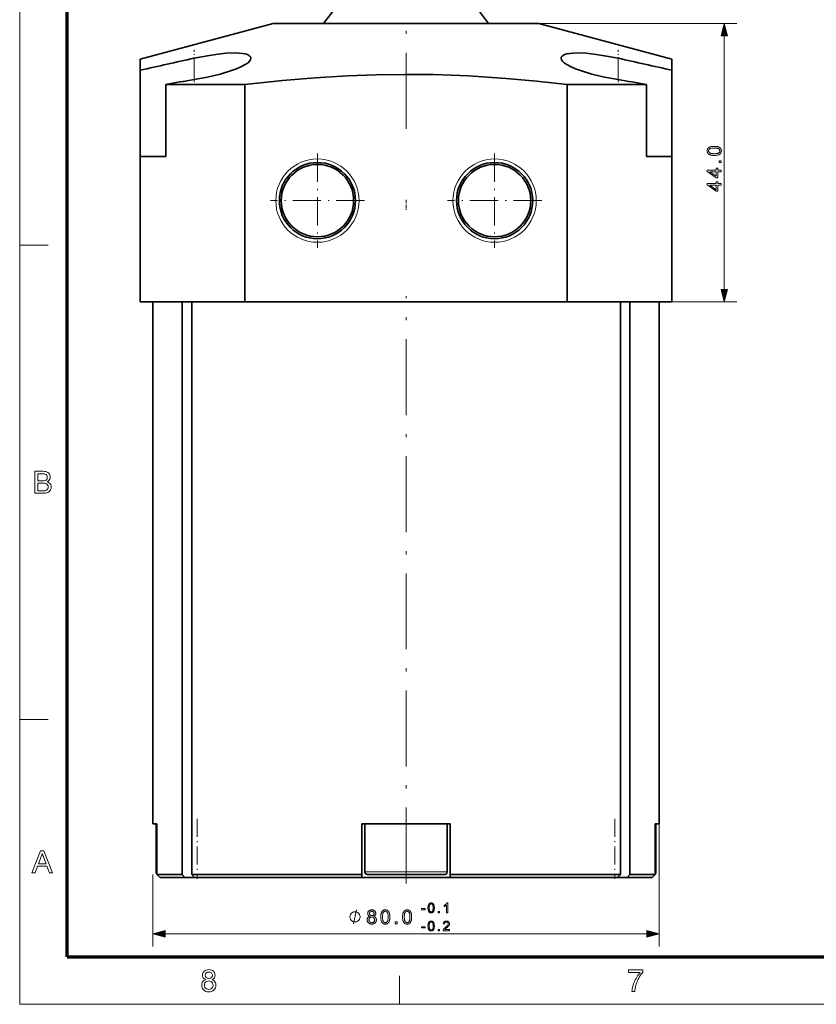
# Model space of a CAD drawing. Extents: x 15 to 585, y 15 to 405.
# Drawn here: x 15 to 141, y 15 to 171 of the extents above; entities that cross this region are included whole.
import ezdxf

# ---------------------------------------------------------------- set-up
doc = ezdxf.new("R2010")
doc.units = 0
doc.linetypes.add('DASHDOT', pattern=[18.5, 12, -3, 0.5, -3])

msp = doc.modelspace()

# ---------------------------------------------------------------- linework, layer by layer
at = {"color": 6, "lineweight": 13}
for q in [(15, 405), (585, 15)]:
    msp.add_line((15, 15), q, dxfattribs=at)
at = {"color": 150, "lineweight": 70}
for q in [(22.5, 397.5), (577.5, 22.5)]:
    msp.add_line((22.5, 22.5), q, dxfattribs=at)
at = {"color": 7, "linetype": 'DASHDOT', "lineweight": 13}
for p, q in [((76.05, 257.88), (76.05, 151.51)), ((76.05, 34.11), (76.05, 126.93))]:
    msp.add_line(p, q, dxfattribs=at)
at = {"color": 7, "lineweight": 35, "ltscale": 0.078936}
msp.add_line((64.94, 172.52), (63.01, 170.02), dxfattribs=at)
at = {"color": 7, "lineweight": 35, "ltscale": 0.078937}
msp.add_line((87.17, 172.52), (89.09, 170.02), dxfattribs=at)
at = {"color": 7, "lineweight": 35}
for p, q in [((55.05, 170.02), (34.05, 164.39)), ((65.98, 170.02), (97.05, 170.02)), ((97.05, 170.02), (118.05, 164.39)), ((50.6, 126.02), (50.6, 160.37)), ((101.51, 126.02), (101.51, 160.37)), ((34.05, 126.02), (34.05, 149.02)), ((118.05, 126.02), (118.05, 149.02)), ((36.05, 126.02), (36.05, 43.52)), ((40.68, 126.02), (40.68, 35.52)), ((42.18, 126.02), (42.18, 35.52)), ((50.6, 126.02), (101.51, 126.02)), ((109.92, 126.02), (109.92, 35.52)), ((111.42, 126.02), (111.42, 35.52)), ((116.05, 126.02), (116.05, 43.52)), ((83.05, 35.52), (109.92, 35.52)), ((83.05, 35.02), (109.48, 35.02))]:
    msp.add_line(p, q, dxfattribs=at)
at = {"color": 7, "lineweight": 35, "ltscale": 0.273302}
msp.add_line((55.05, 170.02), (65.98, 170.02), dxfattribs=at)
at = {"color": 7, "lineweight": 13}
for p, q in [((97.05, 170.02), (128.34, 170.02)), ((126.34, 127.95), (126.34, 168.09)), ((101.51, 126.02), (128.34, 126.02)), ((37.98, 26.12), (114.12, 26.12))]:
    msp.add_line(p, q, dxfattribs=at)
at = {"color": 7, "linetype": 'DASHDOT', "lineweight": 13, "ltscale": 0.128492}
for p, q in [((42.55, 160.72), (42.55, 165.86)), ((109.55, 160.72), (109.55, 165.86))]:
    msp.add_line(p, q, dxfattribs=at)
at = {"color": 7, "lineweight": 35, "ltscale": 0.04437}
for p, q in [((34.05, 162.62), (34.05, 164.39)), ((118.05, 164.39), (118.05, 162.62))]:
    msp.add_line(p, q, dxfattribs=at)
at = {"color": 7, "lineweight": 13, "ltscale": 0.084489}
for p, q in [((42.55, 161.15), (42.55, 164.53)), ((109.55, 161.15), (109.55, 164.53))]:
    msp.add_line(p, q, dxfattribs=at)
at = {"color": 7, "lineweight": 35, "ltscale": 0.339957}
for p, q in [((34.05, 149.02), (34.05, 162.62)), ((118.05, 149.02), (118.05, 162.62))]:
    msp.add_line(p, q, dxfattribs=at)
at = {"color": 7, "lineweight": 35, "ltscale": 0.266407}
msp.add_line((38.07, 160.37), (48.72, 160.37), dxfattribs=at)
at = {"color": 7, "lineweight": 35, "ltscale": 0.283846}
for p, q in [((38.07, 149.02), (38.07, 160.37)), ((114.03, 149.02), (114.03, 160.37))]:
    msp.add_line(p, q, dxfattribs=at)
at = {"color": 7, "lineweight": 35, "ltscale": 0.046785}
for p, q in [((48.72, 160.37), (50.6, 160.37)), ((48.72, 126.02), (50.6, 126.02))]:
    msp.add_line(p, q, dxfattribs=at)
at = {"color": 7, "lineweight": 35, "ltscale": 0.313192}
msp.add_line((101.51, 160.37), (114.03, 160.37), dxfattribs=at)
at = {"color": 7, "linetype": 'DASHDOT', "lineweight": 13, "ltscale": 0.371962}
for p, q in [((62.05, 149.46), (62.05, 134.58)), ((90.05, 149.46), (90.05, 134.58)), ((69.49, 142.02), (54.61, 142.02)), ((97.49, 142.02), (82.61, 142.02))]:
    msp.add_line(p, q, dxfattribs=at)
at = {"color": 7, "lineweight": 35, "ltscale": 0.100411}
for p, q in [((34.05, 149.02), (38.07, 149.02)), ((114.03, 149.02), (118.05, 149.02))]:
    msp.add_line(p, q, dxfattribs=at)
at = {"color": 7, "linetype": 'DASHDOT', "lineweight": 13, "ltscale": 0.042706}
msp.add_line((76.05, 142.16), (76.05, 140.45), dxfattribs=at)
at = {"color": 7, "lineweight": 13, "ltscale": 0.1125}
for p, q in [((15, 135), (19.5, 135)), ((15, 60), (19.5, 60)), ((75, 15), (75, 19.5))]:
    msp.add_line(p, q, dxfattribs=at)
at = {"color": 7, "lineweight": 35, "ltscale": 0.366819}
msp.add_line((34.05, 126.02), (48.72, 126.02), dxfattribs=at)
at = {"color": 7, "lineweight": 35, "ltscale": 0.413604}
msp.add_line((101.51, 126.02), (118.05, 126.02), dxfattribs=at)
at = {"color": 7, "linetype": 'DASHDOT', "lineweight": 13, "ltscale": 0.236489}
msp.add_line((43.05, 44.31), (43.05, 34.85), dxfattribs=at)
at = {"color": 7, "linetype": 'DASHDOT', "lineweight": 13, "ltscale": 0.236488}
msp.add_line((109.05, 44.31), (109.05, 34.85), dxfattribs=at)
at = {"color": 7, "lineweight": 35, "ltscale": 0.015432}
for p, q in [((36.67, 43.52), (36.05, 43.52)), ((116.05, 43.52), (115.43, 43.52))]:
    msp.add_line(p, q, dxfattribs=at)
at = {"color": 7, "lineweight": 35, "ltscale": 0.19}
for p, q in [((36.55, 43.52), (36.55, 35.92)), ((69.55, 43.52), (69.55, 35.92)), ((82.55, 43.52), (82.55, 35.92)), ((115.55, 43.52), (115.55, 35.92))]:
    msp.add_line(p, q, dxfattribs=at)
at = {"color": 7, "lineweight": 35, "ltscale": 0.2}
for p, q in [((36.67, 43.52), (36.67, 35.52)), ((69.05, 43.52), (69.05, 35.52)), ((83.05, 43.52), (83.05, 35.52)), ((115.43, 43.52), (115.43, 35.52))]:
    msp.add_line(p, q, dxfattribs=at)
at = {"color": 7, "lineweight": 35, "ltscale": 0.35}
msp.add_line((83.05, 43.52), (69.05, 43.52), dxfattribs=at)
at = {"color": 7, "lineweight": 13, "ltscale": 0.485028}
msp.add_line((116.05, 43.52), (116.05, 24.12), dxfattribs=at)
at = {"color": 7, "lineweight": 13, "ltscale": 0.002934}
for p, q in [((36.55, 35.92), (36.67, 35.92)), ((115.43, 35.92), (115.55, 35.92))]:
    msp.add_line(p, q, dxfattribs=at)
at = {"color": 7, "lineweight": 13, "ltscale": 0.1625}
for p, q in [((69.55, 35.92), (76.05, 35.92)), ((76.05, 35.92), (82.55, 35.92))]:
    msp.add_line(p, q, dxfattribs=at)
at = {"color": 7, "lineweight": 13, "ltscale": 0.285028}
msp.add_line((36.05, 35.52), (36.05, 24.12), dxfattribs=at)
at = {"color": 7, "lineweight": 35, "ltscale": 0.002926}
msp.add_line((36.67, 35.64), (36.67, 35.52), dxfattribs=at)
at = {"color": 7, "lineweight": 35, "ltscale": 0.100402}
for p, q in [((36.67, 35.52), (40.68, 35.52)), ((111.42, 35.52), (115.43, 35.52))]:
    msp.add_line(p, q, dxfattribs=at)
at = {"color": 7, "lineweight": 35, "ltscale": 0.017819}
for p, q in [((37.18, 35.02), (36.67, 35.52)), ((37.18, 35.02), (36.67, 35.52)), ((114.93, 35.02), (115.43, 35.52)), ((114.93, 35.02), (115.43, 35.52))]:
    msp.add_line(p, q, dxfattribs=at)
at = {"color": 7, "lineweight": 35, "ltscale": 0.098537}
for p, q in [((37.18, 35.02), (41.12, 35.02)), ((110.98, 35.02), (114.93, 35.02))]:
    msp.add_line(p, q, dxfattribs=at)
at = {"color": 7, "lineweight": 35, "ltscale": 0.016541}
for p, q in [((41.12, 35.02), (40.68, 35.52)), ((42.62, 35.02), (42.18, 35.52)), ((109.48, 35.02), (109.92, 35.52)), ((110.98, 35.02), (111.42, 35.52))]:
    msp.add_line(p, q, dxfattribs=at)
at = {"color": 7, "lineweight": 35, "ltscale": 0.0375}
for p, q in [((42.62, 35.02), (41.12, 35.02)), ((109.48, 35.02), (110.98, 35.02))]:
    msp.add_line(p, q, dxfattribs=at)
at = {"color": 7, "lineweight": 35, "ltscale": 0.367241}
msp.add_line((42.18, 35.52), (56.87, 35.52), dxfattribs=at)
at = {"color": 7, "lineweight": 35, "ltscale": 0.362401}
msp.add_line((42.62, 35.02), (57.11, 35.02), dxfattribs=at)
at = {"color": 7, "lineweight": 35, "ltscale": 0.304426}
msp.add_line((56.87, 35.52), (69.05, 35.52), dxfattribs=at)
at = {"color": 7, "lineweight": 35, "ltscale": 0.298433}
msp.add_line((57.11, 35.02), (69.05, 35.02), dxfattribs=at)
at = {"color": 7, "lineweight": 35, "ltscale": 0.0125}
for p, q in [((69.05, 35.02), (69.05, 35.52)), ((83.05, 35.02), (83.05, 35.52))]:
    msp.add_line(p, q, dxfattribs=at)
at = {"color": 7, "lineweight": 35, "ltscale": 0.091101}
msp.add_line((69.05, 35.02), (72.69, 35.02), dxfattribs=at)
at = {"color": 7, "lineweight": 35, "ltscale": 0.152498}
msp.add_line((69.95, 35.52), (76.05, 35.52), dxfattribs=at)
at = {"color": 7, "lineweight": 35, "ltscale": 0.258899}
msp.add_line((72.69, 35.02), (83.05, 35.02), dxfattribs=at)
at = {"color": 7, "lineweight": 35, "ltscale": 0.1525}
msp.add_line((76.05, 35.52), (82.15, 35.52), dxfattribs=at)
at = {"color": 7, "lineweight": 13}
for points in [[(126.86, 168.09), (126.34, 170.02), (125.83, 168.09)], [(124.76, 149.17), (124.68, 149.17), (124.61, 149.17), (124.54, 149.17), (124.47, 149.18), (124.41, 149.19), (124.35, 149.19), (124.29, 149.21), (124.23, 149.22), (124.18, 149.23), (124.13, 149.25), (124.08, 149.26), (124.04, 149.28), (124, 149.3), (123.96, 149.32), (123.92, 149.35), (123.88, 149.37), (123.85, 149.4), (123.82, 149.42), (123.79, 149.45), (123.76, 149.48), (123.74, 149.52), (123.72, 149.55), (123.7, 149.59), (123.68, 149.62), (123.67, 149.66), (123.66, 149.7), (123.65, 149.75), (123.64, 149.79), (123.64, 149.84), (123.63, 149.88), (123.64, 149.92), (123.64, 149.95), (123.64, 149.99), (123.65, 150.02), (123.65, 150.05), (123.66, 150.08), (123.67, 150.11), (123.68, 150.14), (123.69, 150.17), (123.71, 150.19), (123.72, 150.22), (123.74, 150.25), (123.75, 150.27), (123.77, 150.29), (123.79, 150.32), (123.81, 150.34), (123.84, 150.36), (123.86, 150.38), (123.89, 150.4), (123.91, 150.41), (123.94, 150.43), (123.97, 150.45), (124, 150.46), (124.03, 150.48), (124.06, 150.49), (124.09, 150.51), (124.13, 150.52), (124.16, 150.53), (124.2, 150.54), (124.24, 150.55), (124.28, 150.56), (124.32, 150.57), (124.37, 150.58), (124.41, 150.58), (124.46, 150.59), (124.52, 150.59), (124.57, 150.6), (124.63, 150.6), (124.69, 150.6), (124.76, 150.6), (124.83, 150.6), (124.91, 150.6), (124.98, 150.59), (125.04, 150.59), (125.11, 150.58), (125.17, 150.57), (125.23, 150.56), (125.28, 150.55), (125.33, 150.54), (125.38, 150.52), (125.43, 150.5), (125.47, 150.49), (125.52, 150.47), (125.56, 150.44), (125.59, 150.42), (125.63, 150.4), (125.66, 150.37), (125.69, 150.34), (125.72, 150.31), (125.75, 150.28), (125.78, 150.25), (125.8, 150.22), (125.82, 150.18), (125.83, 150.14), (125.85, 150.1), (125.86, 150.06), (125.87, 150.02), (125.88, 149.98), (125.88, 149.93), (125.88, 149.88), (125.88, 149.82), (125.87, 149.76), (125.86, 149.7), (125.84, 149.65), (125.82, 149.6), (125.8, 149.55), (125.77, 149.5), (125.74, 149.46), (125.7, 149.42), (125.65, 149.38), (125.59, 149.34), (125.53, 149.31), (125.46, 149.27), (125.38, 149.24), (125.29, 149.22), (125.2, 149.2), (125.1, 149.19), (124.99, 149.17), (124.88, 149.17)], [(124.76, 149.44), (124.86, 149.44), (124.96, 149.45), (125.05, 149.46), (125.13, 149.46), (125.21, 149.48), (125.28, 149.49), (125.34, 149.51), (125.39, 149.52), (125.44, 149.55), (125.48, 149.57), (125.51, 149.6), (125.54, 149.62), (125.57, 149.65), (125.59, 149.68), (125.61, 149.71), (125.63, 149.74), (125.64, 149.78), (125.65, 149.81), (125.66, 149.85), (125.66, 149.88), (125.66, 149.92), (125.65, 149.96), (125.64, 149.99), (125.63, 150.02), (125.61, 150.05), (125.59, 150.09), (125.57, 150.11), (125.54, 150.14), (125.51, 150.17), (125.48, 150.2), (125.44, 150.22), (125.39, 150.24), (125.34, 150.26), (125.28, 150.28), (125.21, 150.29), (125.13, 150.3), (125.05, 150.31), (124.96, 150.32), (124.86, 150.32), (124.76, 150.32), (124.65, 150.32), (124.56, 150.32), (124.47, 150.31), (124.38, 150.3), (124.31, 150.29), (124.24, 150.28), (124.18, 150.26), (124.12, 150.24), (124.08, 150.22), (124.04, 150.2), (124, 150.17), (123.97, 150.14), (123.95, 150.11), (123.92, 150.08), (123.9, 150.05), (123.89, 150.02), (123.87, 149.99), (123.87, 149.95), (123.86, 149.92), (123.86, 149.88), (123.86, 149.84), (123.86, 149.81), (123.87, 149.78), (123.88, 149.74), (123.9, 149.71), (123.91, 149.68), (123.94, 149.66), (123.96, 149.63), (123.99, 149.61), (124.02, 149.58), (124.06, 149.56), (124.11, 149.53), (124.17, 149.51), (124.23, 149.49), (124.3, 149.48), (124.38, 149.47), (124.46, 149.46), (124.56, 149.45), (124.65, 149.45)], [(125.84, 148.02), (125.54, 148.02), (125.54, 148.33), (125.84, 148.33)], [(125.84, 146.59), (125.32, 146.59), (125.32, 145.63), (125.07, 145.63), (123.64, 146.64), (123.64, 146.86), (125.07, 146.86), (125.07, 147.16), (125.32, 147.16), (125.32, 146.86), (125.84, 146.86)], [(125.07, 146.59), (124.08, 146.59), (125.07, 145.9)], [(125.84, 144.44), (125.32, 144.44), (125.32, 143.49), (125.07, 143.49), (123.64, 144.49), (123.64, 144.71), (125.07, 144.71), (125.07, 145.01), (125.32, 145.01), (125.32, 144.71), (125.84, 144.71)], [(125.07, 144.44), (124.08, 144.44), (125.07, 143.75)], [(125.83, 127.95), (126.34, 126.02), (126.86, 127.95)], [(17.38, 95.76), (17.38, 99.24), (18.68, 99.24), (18.93, 99.23), (19.15, 99.19), (19.32, 99.13), (19.47, 99.05), (19.6, 98.94), (19.7, 98.8), (19.8, 98.58), (19.84, 98.34), (19.81, 98.12), (19.71, 97.92), (19.61, 97.79), (19.48, 97.69), (19.32, 97.6), (19.52, 97.52), (19.68, 97.42), (19.81, 97.28), (19.91, 97.13), (19.96, 96.95), (19.98, 96.76), (19.96, 96.53), (19.88, 96.31), (19.77, 96.13), (19.63, 95.99), (19.46, 95.89), (19.25, 95.82), (19.09, 95.79), (18.9, 95.77), (18.69, 95.76)], [(17.86, 97.74), (18.59, 97.74), (18.84, 97.75), (19.01, 97.78), (19.16, 97.86), (19.27, 97.97), (19.33, 98.11), (19.36, 98.29), (19.34, 98.46), (19.28, 98.61), (19.18, 98.73), (19.05, 98.8), (18.92, 98.83), (18.75, 98.85), (18.53, 98.85), (17.86, 98.85)], [(17.86, 96.15), (18.7, 96.15), (18.88, 96.15), (19, 96.16), (19.15, 96.2), (19.26, 96.26), (19.36, 96.34), (19.43, 96.46), (19.48, 96.59), (19.5, 96.75), (19.48, 96.93), (19.4, 97.09), (19.28, 97.22), (19.13, 97.3), (18.92, 97.34), (18.64, 97.36), (17.86, 97.36)], [(16.91, 35.76), (18.29, 39.24), (18.83, 39.24), (20.2, 35.76), (19.69, 35.76), (19.3, 36.82), (17.81, 36.82), (17.42, 35.76)], [(17.96, 37.21), (19.16, 37.21), (18.82, 38.15), (18.74, 38.36), (18.67, 38.54), (18.61, 38.71), (18.56, 38.85), (18.48, 38.64), (18.4, 38.43), (18.32, 38.21)], [(68.79, 28.82), (68.79, 28.89), (68.75, 29.04), (68.71, 29.15), (68.68, 29.22), (68.6, 29.33), (68.49, 29.44), (68.38, 29.51), (68.31, 29.55), (68.2, 29.59), (68.05, 29.62), (67.98, 29.62), (67.91, 29.62), (67.76, 29.59), (67.65, 29.55), (67.58, 29.51), (67.47, 29.44), (67.36, 29.33), (67.28, 29.22), (67.25, 29.15), (67.21, 29.04), (67.17, 28.89), (67.17, 28.82), (67.17, 28.74), (67.21, 28.6), (67.25, 28.49), (67.28, 28.41), (67.36, 28.3), (67.47, 28.19), (67.58, 28.12), (67.65, 28.08), (67.76, 28.05), (67.91, 28.01), (67.98, 28.01), (68.05, 28.01), (68.2, 28.05), (68.31, 28.08), (68.38, 28.12), (68.49, 28.19), (68.6, 28.3), (68.68, 28.41), (68.71, 28.49), (68.75, 28.6), (68.79, 28.74)], [(70.33, 28.91), (70.3, 28.92), (70.27, 28.94), (70.24, 28.95), (70.21, 28.97), (70.18, 28.99), (70.16, 29), (70.14, 29.02), (70.12, 29.04), (70.1, 29.06), (70.08, 29.09), (70.06, 29.11), (70.05, 29.13), (70.04, 29.16), (70.03, 29.19), (70.02, 29.21), (70.01, 29.24), (70.01, 29.27), (70, 29.3), (70, 29.33), (70, 29.36), (70, 29.41), (70.01, 29.45), (70.01, 29.5), (70.03, 29.54), (70.04, 29.58), (70.06, 29.62), (70.08, 29.66), (70.11, 29.7), (70.14, 29.73), (70.17, 29.76), (70.21, 29.79), (70.25, 29.82), (70.29, 29.85), (70.33, 29.87), (70.37, 29.89), (70.42, 29.9), (70.47, 29.91), (70.52, 29.92), (70.57, 29.93), (70.63, 29.93), (70.69, 29.93), (70.74, 29.92), (70.79, 29.91), (70.84, 29.9), (70.89, 29.89), (70.94, 29.87), (70.98, 29.85), (71.02, 29.82), (71.06, 29.79), (71.09, 29.76), (71.13, 29.73), (71.16, 29.69), (71.18, 29.65), (71.21, 29.61), (71.23, 29.57), (71.24, 29.53), (71.25, 29.49), (71.26, 29.45), (71.27, 29.4), (71.27, 29.35), (71.27, 29.32), (71.27, 29.29), (71.26, 29.26), (71.26, 29.24), (71.25, 29.21), (71.24, 29.18), (71.23, 29.16), (71.22, 29.13), (71.21, 29.11), (71.19, 29.09), (71.17, 29.06), (71.15, 29.04), (71.13, 29.02), (71.11, 29), (71.09, 28.99), (71.06, 28.97), (71.04, 28.95), (71.01, 28.94), (70.98, 28.92), (70.95, 28.91), (70.99, 28.9), (71.02, 28.88), (71.06, 28.86), (71.09, 28.85), (71.12, 28.82), (71.15, 28.8), (71.18, 28.78), (71.21, 28.75), (71.23, 28.73), (71.25, 28.7), (71.27, 28.67), (71.29, 28.64), (71.31, 28.6), (71.32, 28.57), (71.33, 28.54), (71.34, 28.5), (71.35, 28.46), (71.36, 28.43), (71.36, 28.39), (71.36, 28.35), (71.36, 28.29), (71.35, 28.24), (71.34, 28.19), (71.33, 28.14), (71.31, 28.09), (71.29, 28.04), (71.26, 28), (71.23, 27.95), (71.2, 27.91), (71.16, 27.87), (71.12, 27.84), (71.08, 27.8), (71.03, 27.77), (70.98, 27.75), (70.93, 27.73), (70.88, 27.71), (70.82, 27.7), (70.76, 27.69), (70.7, 27.68), (70.64, 27.68), (70.57, 27.68), (70.51, 27.69), (70.45, 27.7), (70.4, 27.71), (70.34, 27.73), (70.29, 27.75), (70.24, 27.78), (70.2, 27.8), (70.15, 27.84), (70.11, 27.87), (70.07, 27.91), (70.04, 27.95), (70.01, 28), (69.98, 28.04), (69.96, 28.09), (69.94, 28.14), (69.93, 28.19), (69.92, 28.24), (69.91, 28.3), (69.91, 28.35), (69.91, 28.4), (69.92, 28.44), (69.92, 28.48), (69.93, 28.51), (69.94, 28.55), (69.95, 28.59), (69.96, 28.62), (69.98, 28.65), (70, 28.68), (70.02, 28.71), (70.04, 28.74), (70.07, 28.77), (70.09, 28.79), (70.12, 28.81), (70.15, 28.84), (70.18, 28.85), (70.22, 28.87), (70.25, 28.89), (70.29, 28.9)], [(70.28, 29.37), (70.28, 29.34), (70.28, 29.31), (70.28, 29.28), (70.29, 29.25), (70.3, 29.23), (70.31, 29.2), (70.32, 29.18), (70.34, 29.16), (70.36, 29.13), (70.38, 29.11), (70.4, 29.1), (70.42, 29.08), (70.44, 29.06), (70.47, 29.05), (70.49, 29.04), (70.52, 29.03), (70.55, 29.02), (70.58, 29.02), (70.61, 29.02), (70.64, 29.01), (70.67, 29.02), (70.7, 29.02), (70.73, 29.02), (70.75, 29.03), (70.78, 29.04), (70.8, 29.05), (70.83, 29.06), (70.85, 29.08), (70.87, 29.09), (70.89, 29.11), (70.91, 29.13), (70.93, 29.15), (70.94, 29.18), (70.96, 29.2), (70.97, 29.22), (70.98, 29.25), (70.98, 29.27), (70.99, 29.3), (70.99, 29.33), (70.99, 29.35), (70.99, 29.38), (70.99, 29.41), (70.98, 29.44), (70.98, 29.47), (70.97, 29.49), (70.96, 29.52), (70.94, 29.54), (70.93, 29.56), (70.91, 29.58), (70.89, 29.6), (70.87, 29.62), (70.85, 29.64), (70.82, 29.66), (70.8, 29.67), (70.77, 29.68), (70.75, 29.69), (70.72, 29.7), (70.69, 29.7), (70.66, 29.7), (70.63, 29.71), (70.6, 29.7), (70.57, 29.7), (70.55, 29.7), (70.52, 29.69), (70.49, 29.68), (70.47, 29.67), (70.44, 29.66), (70.42, 29.64), (70.4, 29.62), (70.38, 29.61), (70.36, 29.59), (70.34, 29.56), (70.33, 29.54), (70.31, 29.52), (70.3, 29.5), (70.29, 29.47), (70.28, 29.45), (70.28, 29.42), (70.28, 29.4)], [(72.06, 28.8), (72.06, 28.88), (72.07, 28.95), (72.07, 29.02), (72.08, 29.09), (72.08, 29.16), (72.09, 29.22), (72.1, 29.27), (72.11, 29.33), (72.13, 29.38), (72.14, 29.43), (72.16, 29.48), (72.18, 29.52), (72.2, 29.56), (72.22, 29.6), (72.24, 29.64), (72.27, 29.68), (72.29, 29.71), (72.32, 29.74), (72.35, 29.77), (72.38, 29.8), (72.41, 29.82), (72.45, 29.84), (72.48, 29.86), (72.52, 29.88), (72.56, 29.89), (72.6, 29.91), (72.64, 29.92), (72.69, 29.92), (72.73, 29.93), (72.78, 29.93), (72.82, 29.93), (72.85, 29.92), (72.88, 29.92), (72.91, 29.92), (72.95, 29.91), (72.98, 29.9), (73.01, 29.89), (73.04, 29.88), (73.06, 29.87), (73.09, 29.86), (73.12, 29.84), (73.14, 29.82), (73.17, 29.81), (73.19, 29.79), (73.21, 29.77), (73.23, 29.75), (73.25, 29.73), (73.27, 29.7), (73.29, 29.68), (73.31, 29.65), (73.33, 29.62), (73.34, 29.59), (73.36, 29.56), (73.37, 29.53), (73.39, 29.5), (73.4, 29.47), (73.41, 29.43), (73.43, 29.4), (73.44, 29.36), (73.45, 29.32), (73.46, 29.28), (73.47, 29.24), (73.47, 29.2), (73.48, 29.15), (73.49, 29.1), (73.49, 29.04), (73.49, 28.99), (73.5, 28.93), (73.5, 28.87), (73.5, 28.8), (73.5, 28.73), (73.49, 28.65), (73.49, 28.58), (73.48, 28.52), (73.48, 28.45), (73.47, 28.39), (73.46, 28.33), (73.45, 28.28), (73.43, 28.23), (73.42, 28.18), (73.4, 28.13), (73.38, 28.09), (73.36, 28.05), (73.34, 28.01), (73.32, 27.97), (73.29, 27.93), (73.27, 27.9), (73.24, 27.87), (73.21, 27.84), (73.18, 27.81), (73.15, 27.79), (73.11, 27.76), (73.08, 27.74), (73.04, 27.73), (73, 27.71), (72.96, 27.7), (72.92, 27.69), (72.87, 27.69), (72.83, 27.68), (72.78, 27.68), (72.72, 27.68), (72.66, 27.69), (72.6, 27.7), (72.55, 27.72), (72.5, 27.74), (72.45, 27.76), (72.4, 27.79), (72.36, 27.83), (72.32, 27.87), (72.28, 27.91), (72.24, 27.97), (72.2, 28.03), (72.17, 28.1), (72.14, 28.18), (72.12, 28.27), (72.1, 28.36), (72.08, 28.46), (72.07, 28.57), (72.06, 28.68)], [(72.34, 28.8), (72.34, 28.7), (72.35, 28.6), (72.35, 28.51), (72.36, 28.43), (72.37, 28.35), (72.39, 28.28), (72.4, 28.22), (72.42, 28.17), (72.44, 28.12), (72.47, 28.08), (72.49, 28.05), (72.52, 28.02), (72.55, 27.99), (72.58, 27.97), (72.61, 27.95), (72.64, 27.93), (72.67, 27.92), (72.71, 27.91), (72.74, 27.9), (72.78, 27.9), (72.82, 27.9), (72.85, 27.91), (72.89, 27.92), (72.92, 27.93), (72.95, 27.95), (72.98, 27.97), (73.01, 27.99), (73.04, 28.02), (73.07, 28.05), (73.09, 28.08), (73.12, 28.12), (73.14, 28.17), (73.16, 28.22), (73.17, 28.28), (73.19, 28.35), (73.2, 28.43), (73.21, 28.51), (73.21, 28.6), (73.22, 28.7), (73.22, 28.8), (73.22, 28.91), (73.21, 29.01), (73.21, 29.1), (73.2, 29.18), (73.19, 29.26), (73.17, 29.32), (73.16, 29.39), (73.14, 29.44), (73.12, 29.49), (73.09, 29.53), (73.07, 29.56), (73.04, 29.59), (73.01, 29.62), (72.98, 29.64), (72.95, 29.66), (72.92, 29.68), (72.88, 29.69), (72.85, 29.7), (72.81, 29.7), (72.78, 29.7), (72.74, 29.7), (72.71, 29.7), (72.67, 29.69), (72.64, 29.68), (72.61, 29.66), (72.58, 29.65), (72.55, 29.63), (72.53, 29.6), (72.5, 29.58), (72.48, 29.55), (72.45, 29.5), (72.43, 29.45), (72.41, 29.39), (72.39, 29.33), (72.38, 29.26), (72.36, 29.18), (72.35, 29.1), (72.35, 29.01), (72.34, 28.91)], [(75.51, 28.8), (75.51, 28.88), (75.51, 28.95), (75.51, 29.02), (75.52, 29.09), (75.53, 29.16), (75.53, 29.22), (75.54, 29.27), (75.56, 29.33), (75.57, 29.38), (75.59, 29.43), (75.6, 29.48), (75.62, 29.52), (75.64, 29.56), (75.66, 29.6), (75.69, 29.64), (75.71, 29.68), (75.74, 29.71), (75.76, 29.74), (75.79, 29.77), (75.82, 29.8), (75.86, 29.82), (75.89, 29.84), (75.93, 29.86), (75.96, 29.88), (76, 29.89), (76.04, 29.91), (76.09, 29.92), (76.13, 29.92), (76.18, 29.93), (76.22, 29.93), (76.26, 29.93), (76.29, 29.92), (76.33, 29.92), (76.36, 29.92), (76.39, 29.91), (76.42, 29.9), (76.45, 29.89), (76.48, 29.88), (76.51, 29.87), (76.53, 29.86), (76.56, 29.84), (76.58, 29.82), (76.61, 29.81), (76.63, 29.79), (76.66, 29.77), (76.68, 29.75), (76.7, 29.73), (76.72, 29.7), (76.74, 29.68), (76.75, 29.65), (76.77, 29.62), (76.79, 29.59), (76.8, 29.56), (76.82, 29.53), (76.83, 29.5), (76.84, 29.47), (76.86, 29.43), (76.87, 29.4), (76.88, 29.36), (76.89, 29.32), (76.9, 29.28), (76.91, 29.24), (76.92, 29.2), (76.92, 29.15), (76.93, 29.1), (76.93, 29.04), (76.94, 28.99), (76.94, 28.93), (76.94, 28.87), (76.94, 28.8), (76.94, 28.73), (76.94, 28.65), (76.93, 28.58), (76.93, 28.52), (76.92, 28.45), (76.91, 28.39), (76.9, 28.33), (76.89, 28.28), (76.88, 28.23), (76.86, 28.18), (76.84, 28.13), (76.83, 28.09), (76.81, 28.05), (76.78, 28.01), (76.76, 27.97), (76.74, 27.93), (76.71, 27.9), (76.68, 27.87), (76.65, 27.84), (76.62, 27.81), (76.59, 27.79), (76.56, 27.76), (76.52, 27.74), (76.48, 27.73), (76.44, 27.71), (76.4, 27.7), (76.36, 27.69), (76.32, 27.69), (76.27, 27.68), (76.22, 27.68), (76.16, 27.68), (76.1, 27.69), (76.04, 27.7), (75.99, 27.72), (75.94, 27.74), (75.89, 27.76), (75.84, 27.79), (75.8, 27.83), (75.76, 27.87), (75.72, 27.91), (75.68, 27.97), (75.64, 28.03), (75.61, 28.1), (75.58, 28.18), (75.56, 28.27), (75.54, 28.36), (75.52, 28.46), (75.51, 28.57), (75.51, 28.68)], [(75.78, 28.8), (75.78, 28.7), (75.79, 28.6), (75.79, 28.51), (75.8, 28.43), (75.81, 28.35), (75.83, 28.28), (75.85, 28.22), (75.86, 28.17), (75.89, 28.12), (75.91, 28.08), (75.94, 28.05), (75.96, 28.02), (75.99, 27.99), (76.02, 27.97), (76.05, 27.95), (76.08, 27.93), (76.12, 27.92), (76.15, 27.91), (76.19, 27.9), (76.22, 27.9), (76.26, 27.9), (76.29, 27.91), (76.33, 27.92), (76.36, 27.93), (76.39, 27.95), (76.42, 27.97), (76.45, 27.99), (76.48, 28.02), (76.51, 28.05), (76.54, 28.08), (76.56, 28.12), (76.58, 28.17), (76.6, 28.22), (76.62, 28.28), (76.63, 28.35), (76.64, 28.43), (76.65, 28.51), (76.66, 28.6), (76.66, 28.7), (76.66, 28.8), (76.66, 28.91), (76.66, 29.01), (76.65, 29.1), (76.64, 29.18), (76.63, 29.26), (76.62, 29.32), (76.6, 29.39), (76.58, 29.44), (76.56, 29.49), (76.54, 29.53), (76.51, 29.56), (76.48, 29.59), (76.45, 29.62), (76.42, 29.64), (76.39, 29.66), (76.36, 29.68), (76.33, 29.69), (76.29, 29.7), (76.26, 29.7), (76.22, 29.7), (76.18, 29.7), (76.15, 29.7), (76.11, 29.69), (76.08, 29.68), (76.05, 29.66), (76.02, 29.65), (76, 29.63), (75.97, 29.6), (75.95, 29.58), (75.92, 29.55), (75.9, 29.5), (75.87, 29.45), (75.85, 29.39), (75.83, 29.33), (75.82, 29.26), (75.81, 29.18), (75.8, 29.1), (75.79, 29.01), (75.78, 28.91)], [(78.48, 29.94), (78.48, 30.13), (79.06, 30.13), (79.06, 29.94)], [(79.52, 30.24), (79.52, 30.29), (79.52, 30.34), (79.53, 30.39), (79.53, 30.44), (79.54, 30.48), (79.54, 30.53), (79.55, 30.57), (79.56, 30.61), (79.57, 30.64), (79.58, 30.68), (79.59, 30.71), (79.6, 30.74), (79.62, 30.77), (79.63, 30.8), (79.65, 30.82), (79.66, 30.85), (79.68, 30.87), (79.7, 30.89), (79.72, 30.92), (79.74, 30.93), (79.77, 30.95), (79.79, 30.97), (79.82, 30.98), (79.84, 30.99), (79.87, 31), (79.9, 31.01), (79.93, 31.02), (79.96, 31.02), (79.99, 31.02), (80.02, 31.02), (80.05, 31.02), (80.07, 31.02), (80.1, 31.02), (80.12, 31.02), (80.14, 31.01), (80.16, 31.01), (80.18, 31), (80.2, 30.99), (80.22, 30.98), (80.24, 30.97), (80.26, 30.96), (80.28, 30.95), (80.29, 30.94), (80.31, 30.93), (80.33, 30.91), (80.34, 30.9), (80.36, 30.88), (80.37, 30.87), (80.38, 30.85), (80.4, 30.83), (80.41, 30.81), (80.42, 30.79), (80.43, 30.77), (80.44, 30.75), (80.45, 30.73), (80.46, 30.7), (80.47, 30.68), (80.48, 30.65), (80.48, 30.63), (80.49, 30.6), (80.5, 30.57), (80.5, 30.54), (80.51, 30.51), (80.51, 30.48), (80.52, 30.44), (80.52, 30.41), (80.52, 30.37), (80.52, 30.33), (80.53, 30.28), (80.53, 30.24), (80.53, 30.18), (80.52, 30.13), (80.52, 30.08), (80.52, 30.04), (80.51, 29.99), (80.51, 29.95), (80.5, 29.91), (80.49, 29.87), (80.48, 29.83), (80.47, 29.8), (80.46, 29.77), (80.45, 29.74), (80.43, 29.71), (80.42, 29.68), (80.4, 29.65), (80.38, 29.63), (80.37, 29.6), (80.35, 29.58), (80.33, 29.56), (80.3, 29.54), (80.28, 29.53), (80.26, 29.51), (80.23, 29.5), (80.21, 29.48), (80.18, 29.47), (80.15, 29.47), (80.12, 29.46), (80.09, 29.46), (80.06, 29.45), (80.02, 29.45), (79.98, 29.45), (79.94, 29.46), (79.9, 29.47), (79.86, 29.48), (79.82, 29.49), (79.79, 29.51), (79.76, 29.53), (79.73, 29.55), (79.7, 29.58), (79.67, 29.61), (79.64, 29.65), (79.62, 29.7), (79.6, 29.75), (79.58, 29.8), (79.56, 29.86), (79.55, 29.93), (79.54, 30), (79.53, 30.07), (79.52, 30.15)], [(79.72, 30.24), (79.72, 30.16), (79.72, 30.1), (79.72, 30.03), (79.73, 29.97), (79.74, 29.92), (79.75, 29.87), (79.76, 29.83), (79.77, 29.79), (79.79, 29.76), (79.8, 29.73), (79.82, 29.71), (79.84, 29.69), (79.86, 29.67), (79.88, 29.65), (79.9, 29.64), (79.93, 29.63), (79.95, 29.62), (79.97, 29.61), (80, 29.61), (80.02, 29.61), (80.05, 29.61), (80.07, 29.61), (80.1, 29.62), (80.12, 29.63), (80.14, 29.64), (80.16, 29.65), (80.19, 29.67), (80.21, 29.69), (80.22, 29.71), (80.24, 29.73), (80.26, 29.76), (80.27, 29.79), (80.29, 29.83), (80.3, 29.87), (80.31, 29.92), (80.32, 29.98), (80.32, 30.03), (80.33, 30.1), (80.33, 30.16), (80.33, 30.24), (80.33, 30.31), (80.33, 30.38), (80.32, 30.44), (80.32, 30.5), (80.31, 30.55), (80.3, 30.6), (80.29, 30.64), (80.27, 30.68), (80.26, 30.72), (80.24, 30.74), (80.22, 30.77), (80.21, 30.79), (80.19, 30.81), (80.16, 30.82), (80.14, 30.84), (80.12, 30.85), (80.1, 30.86), (80.07, 30.86), (80.05, 30.87), (80.02, 30.87), (80, 30.87), (79.97, 30.86), (79.95, 30.86), (79.93, 30.85), (79.9, 30.84), (79.88, 30.83), (79.86, 30.81), (79.85, 30.8), (79.83, 30.78), (79.81, 30.76), (79.79, 30.73), (79.78, 30.69), (79.76, 30.65), (79.75, 30.61), (79.74, 30.56), (79.73, 30.5), (79.72, 30.44), (79.72, 30.38), (79.72, 30.31)], [(81.13, 29.48), (81.13, 29.69), (81.35, 29.69), (81.35, 29.48)], [(82.64, 29.48), (82.45, 29.48), (82.45, 30.68), (82.44, 30.67), (82.43, 30.66), (82.41, 30.64), (82.39, 30.63), (82.38, 30.62), (82.36, 30.6), (82.34, 30.59), (82.32, 30.58), (82.3, 30.57), (82.28, 30.55), (82.25, 30.54), (82.23, 30.53), (82.21, 30.52), (82.19, 30.51), (82.17, 30.5), (82.15, 30.49), (82.13, 30.48), (82.11, 30.47), (82.09, 30.46), (82.08, 30.46), (82.08, 30.64), (82.11, 30.65), (82.14, 30.67), (82.17, 30.69), (82.2, 30.7), (82.22, 30.72), (82.25, 30.74), (82.28, 30.76), (82.3, 30.78), (82.33, 30.8), (82.35, 30.82), (82.38, 30.84), (82.4, 30.86), (82.42, 30.88), (82.44, 30.9), (82.45, 30.92), (82.47, 30.94), (82.49, 30.96), (82.5, 30.98), (82.51, 31), (82.52, 31.02), (82.64, 31.02)], [(70.19, 28.35), (70.19, 28.33), (70.19, 28.31), (70.19, 28.28), (70.2, 28.26), (70.2, 28.24), (70.21, 28.22), (70.22, 28.19), (70.22, 28.17), (70.23, 28.15), (70.24, 28.13), (70.25, 28.11), (70.27, 28.09), (70.28, 28.07), (70.3, 28.05), (70.31, 28.03), (70.33, 28.02), (70.35, 28), (70.36, 27.99), (70.38, 27.97), (70.41, 27.96), (70.43, 27.95), (70.45, 27.94), (70.47, 27.93), (70.5, 27.92), (70.52, 27.92), (70.54, 27.91), (70.57, 27.91), (70.59, 27.91), (70.61, 27.9), (70.64, 27.9), (70.68, 27.9), (70.71, 27.91), (70.75, 27.91), (70.78, 27.92), (70.82, 27.93), (70.85, 27.95), (70.88, 27.96), (70.91, 27.98), (70.93, 28), (70.96, 28.03), (70.98, 28.05), (71, 28.08), (71.02, 28.11), (71.04, 28.14), (71.05, 28.17), (71.06, 28.2), (71.07, 28.23), (71.08, 28.27), (71.08, 28.31), (71.08, 28.34), (71.08, 28.38), (71.08, 28.42), (71.07, 28.45), (71.06, 28.49), (71.05, 28.52), (71.04, 28.55), (71.02, 28.58), (71, 28.61), (70.98, 28.64), (70.95, 28.67), (70.93, 28.69), (70.9, 28.71), (70.87, 28.73), (70.84, 28.75), (70.81, 28.76), (70.78, 28.77), (70.74, 28.78), (70.71, 28.79), (70.67, 28.79), (70.63, 28.79), (70.59, 28.79), (70.56, 28.79), (70.52, 28.78), (70.49, 28.77), (70.46, 28.76), (70.42, 28.75), (70.39, 28.73), (70.37, 28.71), (70.34, 28.69), (70.31, 28.67), (70.29, 28.64), (70.27, 28.62), (70.25, 28.59), (70.23, 28.56), (70.22, 28.53), (70.21, 28.49), (70.2, 28.46), (70.19, 28.43), (70.19, 28.39)], [(74.36, 27.72), (74.36, 28.03), (74.67, 28.03), (74.67, 27.72)], [(79.52, 27.38), (79.52, 27.43), (79.52, 27.48), (79.53, 27.53), (79.53, 27.58), (79.54, 27.62), (79.54, 27.67), (79.55, 27.71), (79.56, 27.75), (79.57, 27.78), (79.58, 27.82), (79.59, 27.85), (79.6, 27.88), (79.62, 27.91), (79.63, 27.94), (79.65, 27.96), (79.66, 27.99), (79.68, 28.01), (79.7, 28.03), (79.72, 28.06), (79.74, 28.07), (79.77, 28.09), (79.79, 28.11), (79.82, 28.12), (79.84, 28.13), (79.87, 28.14), (79.9, 28.15), (79.93, 28.16), (79.96, 28.16), (79.99, 28.16), (80.02, 28.16), (80.05, 28.16), (80.07, 28.16), (80.1, 28.16), (80.12, 28.16), (80.14, 28.15), (80.16, 28.15), (80.18, 28.14), (80.2, 28.13), (80.22, 28.12), (80.24, 28.11), (80.26, 28.1), (80.28, 28.09), (80.29, 28.08), (80.31, 28.07), (80.33, 28.05), (80.34, 28.04), (80.36, 28.02), (80.37, 28.01), (80.38, 27.99), (80.4, 27.97), (80.41, 27.95), (80.42, 27.93), (80.43, 27.91), (80.44, 27.89), (80.45, 27.87), (80.46, 27.84), (80.47, 27.82), (80.48, 27.79), (80.48, 27.77), (80.49, 27.74), (80.5, 27.71), (80.5, 27.68), (80.51, 27.65), (80.51, 27.62), (80.52, 27.58), (80.52, 27.55), (80.52, 27.51), (80.52, 27.47), (80.53, 27.42), (80.53, 27.38), (80.53, 27.32), (80.52, 27.27), (80.52, 27.22), (80.52, 27.18), (80.51, 27.13), (80.51, 27.09), (80.5, 27.05), (80.49, 27.01), (80.48, 26.97), (80.47, 26.94), (80.46, 26.91), (80.45, 26.88), (80.43, 26.85), (80.42, 26.82), (80.4, 26.79), (80.38, 26.77), (80.37, 26.74), (80.35, 26.72), (80.33, 26.7), (80.3, 26.68), (80.28, 26.67), (80.26, 26.65), (80.23, 26.64), (80.21, 26.62), (80.18, 26.61), (80.15, 26.61), (80.12, 26.6), (80.09, 26.6), (80.06, 26.59), (80.02, 26.59), (79.98, 26.59), (79.94, 26.6), (79.9, 26.61), (79.86, 26.62), (79.82, 26.63), (79.79, 26.65), (79.76, 26.67), (79.73, 26.69), (79.7, 26.72), (79.67, 26.75), (79.64, 26.79), (79.62, 26.84), (79.6, 26.89), (79.58, 26.94), (79.56, 27), (79.55, 27.07), (79.54, 27.14), (79.53, 27.21), (79.52, 27.29)], [(82.93, 26.8), (82.93, 26.62), (81.91, 26.62), (81.91, 26.63), (81.91, 26.65), (81.91, 26.66), (81.91, 26.67), (81.91, 26.69), (81.91, 26.7), (81.92, 26.71), (81.92, 26.72), (81.92, 26.74), (81.93, 26.75), (81.94, 26.77), (81.95, 26.79), (81.96, 26.81), (81.97, 26.83), (81.98, 26.85), (81.99, 26.87), (82.01, 26.89), (82.02, 26.91), (82.04, 26.93), (82.05, 26.95), (82.07, 26.97), (82.09, 27), (82.11, 27.02), (82.13, 27.04), (82.16, 27.06), (82.18, 27.09), (82.21, 27.11), (82.24, 27.14), (82.27, 27.16), (82.3, 27.19), (82.35, 27.23), (82.39, 27.27), (82.44, 27.3), (82.48, 27.34), (82.51, 27.37), (82.54, 27.4), (82.57, 27.43), (82.6, 27.46), (82.62, 27.49), (82.64, 27.51), (82.66, 27.54), (82.67, 27.56), (82.69, 27.58), (82.7, 27.61), (82.71, 27.63), (82.71, 27.65), (82.72, 27.68), (82.73, 27.7), (82.73, 27.72), (82.73, 27.74), (82.73, 27.76), (82.73, 27.78), (82.72, 27.81), (82.72, 27.83), (82.71, 27.84), (82.7, 27.86), (82.69, 27.88), (82.68, 27.9), (82.66, 27.91), (82.65, 27.93), (82.63, 27.95), (82.61, 27.96), (82.6, 27.97), (82.58, 27.98), (82.56, 27.99), (82.53, 28), (82.51, 28), (82.49, 28), (82.46, 28.01), (82.44, 28.01), (82.41, 28.01), (82.39, 28), (82.36, 28), (82.34, 27.99), (82.32, 27.99), (82.29, 27.98), (82.27, 27.97), (82.26, 27.96), (82.24, 27.94), (82.22, 27.93), (82.2, 27.91), (82.19, 27.89), (82.18, 27.87), (82.17, 27.85), (82.16, 27.83), (82.15, 27.81), (82.15, 27.78), (82.14, 27.75), (82.14, 27.73), (82.14, 27.7), (81.94, 27.72), (81.95, 27.76), (81.96, 27.8), (81.96, 27.84), (81.98, 27.88), (81.99, 27.91), (82.01, 27.94), (82.02, 27.97), (82.05, 28), (82.07, 28.03), (82.09, 28.05), (82.12, 28.07), (82.15, 28.09), (82.18, 28.11), (82.21, 28.12), (82.25, 28.14), (82.28, 28.15), (82.32, 28.15), (82.36, 28.16), (82.4, 28.16), (82.44, 28.16), (82.49, 28.16), (82.53, 28.16), (82.57, 28.15), (82.61, 28.14), (82.64, 28.13), (82.68, 28.12), (82.71, 28.1), (82.74, 28.09), (82.77, 28.06), (82.79, 28.04), (82.82, 28.02), (82.84, 27.99), (82.86, 27.96), (82.88, 27.93), (82.89, 27.9), (82.9, 27.87), (82.91, 27.84), (82.92, 27.81), (82.92, 27.77), (82.92, 27.74), (82.92, 27.72), (82.92, 27.7), (82.92, 27.68), (82.92, 27.66), (82.91, 27.65), (82.91, 27.63), (82.9, 27.61), (82.9, 27.59), (82.89, 27.57), (82.89, 27.56), (82.88, 27.54), (82.87, 27.52), (82.86, 27.5), (82.85, 27.48), (82.83, 27.46), (82.82, 27.44), (82.81, 27.43), (82.79, 27.41), (82.78, 27.39), (82.76, 27.37), (82.74, 27.35), (82.72, 27.32), (82.7, 27.3), (82.67, 27.28), (82.64, 27.25), (82.61, 27.22), (82.58, 27.19), (82.54, 27.16), (82.51, 27.13), (82.47, 27.1), (82.44, 27.07), (82.4, 27.04), (82.38, 27.02), (82.35, 27), (82.33, 26.98), (82.31, 26.96), (82.29, 26.94), (82.27, 26.93), (82.26, 26.91), (82.25, 26.9), (82.24, 26.89), (82.23, 26.88), (82.22, 26.87), (82.21, 26.86), (82.21, 26.85), (82.2, 26.84), (82.19, 26.83), (82.18, 26.82), (82.18, 26.81), (82.17, 26.8)], [(37.98, 26.64), (36.05, 26.12), (37.98, 25.6)], [(78.48, 27.08), (78.48, 27.27), (79.06, 27.27), (79.06, 27.08)], [(79.72, 27.38), (79.72, 27.3), (79.72, 27.24), (79.72, 27.17), (79.73, 27.11), (79.74, 27.06), (79.75, 27.01), (79.76, 26.97), (79.77, 26.93), (79.79, 26.9), (79.8, 26.87), (79.82, 26.85), (79.84, 26.83), (79.86, 26.81), (79.88, 26.79), (79.9, 26.78), (79.93, 26.77), (79.95, 26.76), (79.97, 26.75), (80, 26.75), (80.02, 26.75), (80.05, 26.75), (80.07, 26.75), (80.1, 26.76), (80.12, 26.77), (80.14, 26.78), (80.16, 26.79), (80.19, 26.81), (80.21, 26.83), (80.22, 26.85), (80.24, 26.87), (80.26, 26.9), (80.27, 26.93), (80.29, 26.97), (80.3, 27.01), (80.31, 27.06), (80.32, 27.12), (80.32, 27.17), (80.33, 27.24), (80.33, 27.3), (80.33, 27.38), (80.33, 27.45), (80.33, 27.52), (80.32, 27.58), (80.32, 27.64), (80.31, 27.69), (80.3, 27.74), (80.29, 27.78), (80.27, 27.82), (80.26, 27.86), (80.24, 27.88), (80.22, 27.91), (80.21, 27.93), (80.19, 27.95), (80.16, 27.96), (80.14, 27.98), (80.12, 27.99), (80.1, 28), (80.07, 28), (80.05, 28.01), (80.02, 28.01), (80, 28.01), (79.97, 28), (79.95, 28), (79.93, 27.99), (79.9, 27.98), (79.88, 27.97), (79.86, 27.95), (79.85, 27.94), (79.83, 27.92), (79.81, 27.9), (79.79, 27.87), (79.78, 27.83), (79.76, 27.79), (79.75, 27.75), (79.74, 27.7), (79.73, 27.64), (79.72, 27.58), (79.72, 27.52), (79.72, 27.45)], [(81.13, 26.62), (81.13, 26.83), (81.35, 26.83), (81.35, 26.62)], [(114.12, 25.6), (116.05, 26.12), (114.12, 26.64)], [(44.39, 18.91), (44.16, 19.02), (44, 19.18), (43.9, 19.38), (43.87, 19.61), (43.9, 19.84), (43.99, 20.05), (44.14, 20.23), (44.29, 20.35), (44.46, 20.42), (44.66, 20.47), (44.88, 20.49), (45.09, 20.47), (45.29, 20.42), (45.46, 20.34), (45.61, 20.23), (45.77, 20.04), (45.86, 19.83), (45.9, 19.59), (45.86, 19.37), (45.77, 19.18), (45.61, 19.02), (45.39, 18.91), (45.57, 18.82), (45.72, 18.71), (45.84, 18.57), (45.92, 18.41), (45.97, 18.22), (45.99, 18.02), (45.97, 17.8), (45.92, 17.61), (45.82, 17.43), (45.69, 17.27), (45.52, 17.13), (45.33, 17.04), (45.12, 16.98), (44.88, 16.96), (44.64, 16.98), (44.43, 17.04), (44.24, 17.13), (44.08, 17.27), (43.94, 17.43), (43.85, 17.61), (43.79, 17.81), (43.77, 18.03), (43.79, 18.24), (43.84, 18.43), (43.93, 18.6), (44.05, 18.73), (44.21, 18.84)], [(111.22, 20.01), (111.22, 20.44), (113.49, 20.44), (113.49, 20.09), (113.36, 19.94), (113.23, 19.77), (113.1, 19.58), (112.97, 19.38), (112.84, 19.15), (112.74, 18.96), (112.65, 18.76), (112.56, 18.56), (112.48, 18.36), (112.41, 18.16), (112.35, 17.96), (112.29, 17.74), (112.25, 17.51), (112.21, 17.26), (112.19, 17.01), (111.75, 17.01), (111.77, 17.23), (111.8, 17.46), (111.85, 17.72), (111.93, 17.99), (112, 18.22), (112.08, 18.45), (112.18, 18.67), (112.28, 18.89), (112.4, 19.1), (112.53, 19.31), (112.65, 19.51), (112.79, 19.69), (112.92, 19.85), (113.06, 20.01)], [(44.21, 18.03), (44.22, 17.86), (44.28, 17.69), (44.37, 17.55), (44.52, 17.44), (44.7, 17.37), (44.88, 17.35), (45.08, 17.37), (45.25, 17.43), (45.38, 17.54), (45.48, 17.68), (45.54, 17.84), (45.56, 18.02), (45.54, 18.2), (45.48, 18.37), (45.37, 18.51), (45.24, 18.62), (45.07, 18.68), (44.87, 18.7), (44.68, 18.68), (44.51, 18.62), (44.38, 18.51), (44.28, 18.37), (44.22, 18.21)], [(44.3, 19.61), (44.34, 19.4), (44.45, 19.23), (44.64, 19.12), (44.89, 19.09), (45.13, 19.12), (45.31, 19.23), (45.42, 19.39), (45.46, 19.59), (45.42, 19.79), (45.31, 19.95), (45.12, 20.07), (44.88, 20.1), (44.64, 20.07), (44.45, 19.96), (44.34, 19.8)]]:
    msp.add_lwpolyline(points, close=True, dxfattribs=at)
at = {"color": 7, "lineweight": 35}
for points in [[(51.55, 164.53), (51.51, 164.7), (51.39, 164.86), (51.23, 164.98), (51.01, 165.09), (50.64, 165.2), (50.19, 165.29), (49.63, 165.34), (49, 165.36), (47.58, 165.31), (46, 165.14), (44.66, 164.93), (42.55, 164.53)], [(100.55, 164.53), (100.59, 164.7), (100.71, 164.86), (100.87, 164.98), (101.09, 165.09), (101.46, 165.2), (101.91, 165.29), (102.47, 165.34), (103.1, 165.36), (104.52, 165.31), (106.1, 165.14), (107.44, 164.93), (109.55, 164.53)], [(42.55, 161.15), (44.68, 161.55), (46.68, 162.02), (48.46, 162.56), (49.25, 162.85), (49.95, 163.15), (50.76, 163.6), (51.08, 163.82), (51.31, 164.04), (51.47, 164.26), (51.55, 164.53)], [(109.55, 161.15), (107.42, 161.55), (105.43, 162.02), (103.64, 162.56), (102.85, 162.85), (102.16, 163.15), (101.34, 163.6), (101.03, 163.82), (100.79, 164.04), (100.63, 164.26), (100.55, 164.53)], [(101.51, 160.37), (96.69, 160.9), (91.87, 161.34), (88.91, 161.55), (85.94, 161.73), (83.16, 161.85), (80.38, 161.93), (75.86, 161.98), (71.34, 161.92), (66.82, 161.76), (61.67, 161.45), (56.52, 161.01), (50.6, 160.37)], [(82.55, 35.92), (82.5, 35.72), (82.42, 35.63), (82.26, 35.54), (82.14, 35.52)]]:
    msp.add_lwpolyline(points, dxfattribs=at)
at = {"color": 7, "lineweight": 13}
msp.add_lwpolyline([(67.76, 27.72), (68.2, 29.92)], dxfattribs=at)
for centre in [(62.05, 142.02), (90.05, 142.02)]:
    msp.add_circle(centre, 6.58, dxfattribs=at)
at = {"color": 7, "lineweight": 35}
for centre, radius in [((62.05, 142.02), 6.02), ((90.05, 142.02), 6.02), ((62.05, 142.02), 5.72), ((90.05, 142.02), 5.72)]:
    msp.add_circle(centre, radius, dxfattribs=at)
for centre, radius, start, end in [((170.92, -427.07), 605.36, 102.24258, 103.06711), ((-18.82, -427.07), 605.36, 76.93289, 77.75741), ((103.08, -203.33), 369.47, 99.4288, 100.1344), ((49.02, -203.33), 369.47, 79.8656, 80.5712), ((36.95, 35.92), 0.4, 180, 225.0224), ((69.95, 35.92), 0.4, 180, 270.0088), ((115.15, 35.92), 0.4, 314.9797, 360)]:
    msp.add_arc(centre, radius, start, end, dxfattribs=at)
at = {"color": 7, "lineweight": 13}
for points in [[(126.86, 168.09), (126.34, 170.02), (126.86, 168.09), (125.83, 168.09)], [(125.83, 127.95), (126.34, 126.02), (125.83, 127.95), (126.86, 127.95)], [(37.98, 26.64), (36.05, 26.12), (37.98, 26.64), (37.98, 25.6)], [(114.12, 25.6), (116.05, 26.12), (114.12, 25.6), (114.12, 26.64)]]:
    msp.add_solid(points, dxfattribs=at)

doc.saveas('drawing.dxf')
